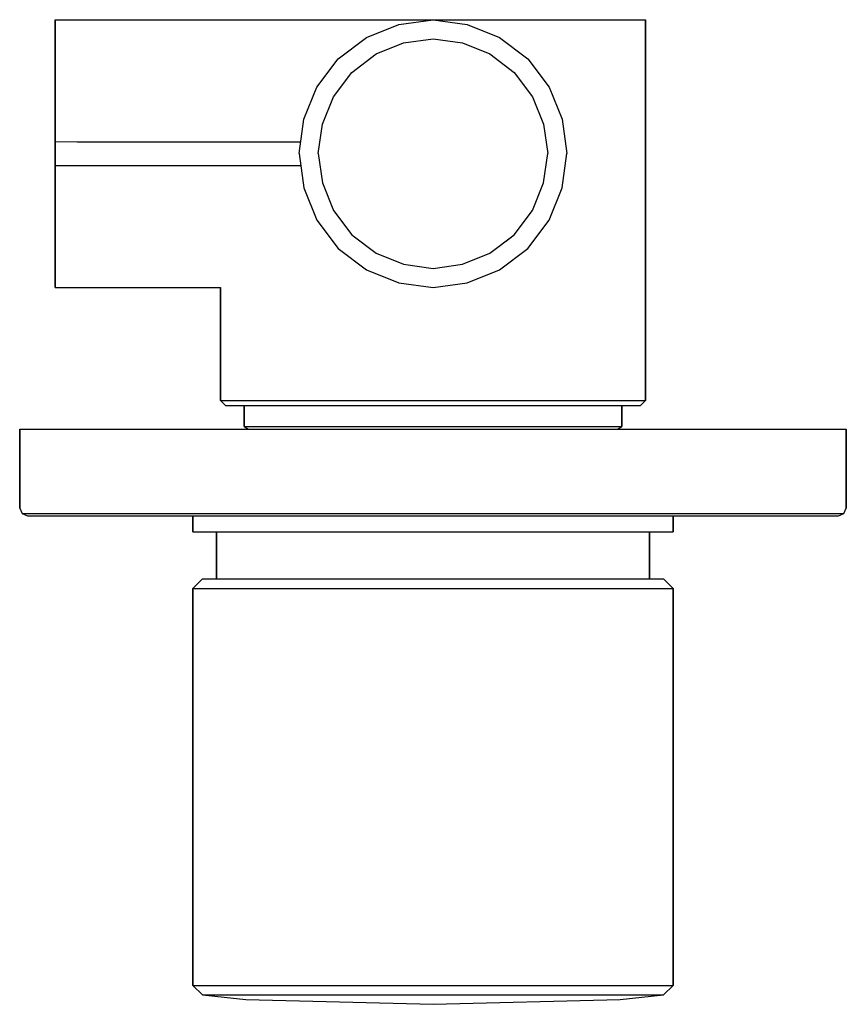
# Model space of a CAD drawing. Extents: x 0 to 105, y 0 to 125.
import ezdxf

# ---------------------------------------------------------------- set-up
doc = ezdxf.new("R2010")
doc.units = 0
doc.header["$MEASUREMENT"] = 0

msp = doc.modelspace()

# ---------------------------------------------------------------- linework, layer by layer
for p, q in [((4.5, 124.388), (4.5, 125)), ((4.5, 125), (4.5, 124.388)), ((4.5, 125), (27.5, 125)), ((27.5, 125), (33.9705, 125)), ((33.9705, 125), (40, 125)), ((40, 125), (45.1777, 125)), ((45.1777, 125), (49.1506, 125)), ((48.148, 124.388), (52.5, 125)), ((49.1506, 125), (51.6481, 125)), ((51.6481, 125), (52.5, 125)), ((52.5, 125), (56.852, 124.388)), ((52.5, 125), (59.412, 125)), ((59.412, 125), (65.892, 125)), ((65.892, 125), (71.616, 125)), ((71.616, 125), (75.936, 125)), ((75.936, 125), (78.528, 125)), ((78.528, 125), (79.5, 125)), ((79.5, 125), (79.5, 108)), ((79.5, 108), (79.5, 125)), ((4.5, 122.756), (4.5, 124.388)), ((4.5, 124.388), (4.5, 122.756)), ((44.068, 122.756), (48.148, 124.388)), ((56.852, 124.388), (60.932, 122.756)), ((4.5, 120.036), (4.5, 122.756)), ((4.5, 122.756), (4.5, 120.036)), ((4.5, 122.5714), (4.5, 122.0469)), ((4.5, 122.0469), (4.5, 122.5714)), ((40.464, 120.036), (44.068, 122.756)), ((48.7697, 122.0469), (52.5, 122.5714)), ((52.5, 122.5714), (56.2303, 122.0469)), ((60.932, 122.756), (64.536, 120.036)), ((4.5, 120.648), (4.5, 122.0469)), ((4.5, 122.0469), (4.5, 120.648)), ((45.2726, 120.648), (48.7697, 122.0469)), ((45.2726, 120.648), (48.7697, 122.0469)), ((56.2303, 122.0469), (59.7274, 120.648)), ((4.5, 118.3166), (4.5, 120.648)), ((4.5, 120.648), (4.5, 118.3166)), ((4.5, 116.432), (4.5, 120.036)), ((4.5, 120.036), (4.5, 116.432)), ((37.744, 116.432), (40.464, 120.036)), ((42.1834, 118.3166), (45.2726, 120.648)), ((42.1834, 118.3166), (45.2726, 120.648)), ((42.1834, 118.3166), (45.2726, 120.648)), ((59.7274, 120.648), (62.8166, 118.3166)), ((64.536, 120.036), (67.256, 116.432)), ((4.5, 115.2274), (4.5, 118.3166)), ((4.5, 115.2274), (4.5, 118.3166)), ((4.5, 118.3166), (4.5, 115.2274)), ((4.5, 118.3166), (4.5, 115.2274)), ((39.852, 115.2274), (42.1834, 118.3166)), ((39.852, 115.2274), (42.1834, 118.3166)), ((62.8166, 118.3166), (65.148, 115.2274)), ((4.5, 112.352), (4.5, 116.432)), ((4.5, 112.352), (4.5, 116.432)), ((4.5, 116.432), (4.5, 112.352)), ((4.5, 116.432), (4.5, 112.352)), ((36.112, 112.352), (37.744, 116.432)), ((67.256, 116.432), (68.888, 112.352)), ((4.5, 111.7303), (4.5, 115.2274)), ((4.5, 111.7303), (4.5, 115.2274)), ((4.5, 115.2274), (4.5, 111.7303)), ((4.5, 115.2274), (4.5, 111.7303)), ((38.4531, 111.7303), (39.852, 115.2274)), ((38.4531, 111.7303), (39.852, 115.2274)), ((65.148, 115.2274), (66.5469, 111.7303)), ((4.5, 112.352), (4.5, 108)), ((4.5, 112.352), (4.5, 108)), ((4.5, 108), (4.5, 112.352)), ((4.5, 108), (4.5, 112.352)), ((4.5, 111.7303), (4.5, 108)), ((4.5, 108), (4.5, 111.7303)), ((35.5, 108), (36.112, 112.352)), ((37.9286, 108), (38.4531, 111.7303)), ((66.5469, 111.7303), (67.0714, 108)), ((68.888, 112.352), (69.5, 108)), ((4.55298, 109.52981), (7.29791, 109.5)), ((7.29791, 109.5), (8.88806, 109.5)), ((8.88806, 109.5), (10.41706, 109.5)), ((10.41706, 109.5), (12.00721, 109.5)), ((12.00721, 109.5), (12.98576, 109.5)), ((12.98576, 109.5), (13.96432, 109.5)), ((13.96432, 109.5), (15.004, 109.5)), ((15.004, 109.5), (16.5, 109.5)), ((16.5, 109.5), (18.7735, 109.5)), ((18.7735, 109.5), (21.2186, 109.5)), ((21.2186, 109.5), (24.3972, 109.5)), ((24.3972, 109.5), (27.6369, 109.5)), ((27.6369, 109.5), (30.6933, 109.5)), ((30.6933, 109.5), (33.1383, 109.5)), ((33.1383, 109.5), (34.8499, 109.5)), ((34.8499, 109.5), (35.71094, 109.5)), ((4.5, 104.2697), (4.5, 108)), ((4.5, 108), (4.5, 103.648)), ((4.5, 108), (4.5, 104.2697)), ((4.5, 103.648), (4.5, 108)), ((35.5, 108), (36.112, 103.648)), ((37.9286, 108), (38.4531, 104.2697)), ((66.5469, 104.2697), (67.0714, 108)), ((68.888, 103.648), (69.5, 108)), ((79.5, 108), (79.5, 76.64)), ((79.5, 76.64), (79.5, 108)), ((4.58101, 106.50444), (7.29791, 106.5)), ((4.58101, 106.50444), (7.38622, 106.5)), ((7.29791, 106.5), (8.88806, 106.5)), ((7.38622, 106.5), (8.88806, 106.5)), ((8.88806, 106.5), (10.41706, 106.5)), ((10.41706, 106.5), (12.00721, 106.5)), ((12.00721, 106.5), (12.98576, 106.5)), ((12.98576, 106.5), (13.96432, 106.5)), ((13.96432, 106.5), (15.004, 106.5)), ((15.004, 106.5), (16.5, 106.5)), ((16.5, 106.5), (18.7735, 106.5)), ((16.5074, 106.5), (16.9961, 106.5)), ((16.5074, 106.5), (16.8457, 106.5)), ((16.8457, 106.5), (17.7479, 106.5)), ((16.9961, 106.5), (18.3, 106.5)), ((17.7479, 106.5), (19.2704, 106.5)), ((18.3, 106.5), (20.0362, 106.5)), ((18.7735, 106.5), (21.2186, 106.5)), ((19.2704, 106.5), (21.1499, 106.5)), ((20.0362, 106.5), (22.1778, 106.5)), ((21.1499, 106.5), (23.4994, 106.5)), ((21.2186, 106.5), (24.3972, 106.5)), ((22.1778, 106.5), (24.4884, 106.5)), ((23.4994, 106.5), (25.285, 106.5)), ((24.3972, 106.5), (27.6369, 106.5)), ((24.4884, 106.5), (26.2167, 106.5)), ((25.285, 106.5), (26.7, 106.5)), ((26.2167, 106.5), (27.5504, 106.5)), ((26.7, 106.5), (27.7946, 106.5)), ((27.5504, 106.5), (28.377, 106.5)), ((27.6369, 106.5), (30.6933, 106.5)), ((27.7946, 106.5), (28.4334, 106.5)), ((28.377, 106.5), (28.4334, 106.5)), ((30.6933, 106.5), (33.1383, 106.5)), ((33.1383, 106.5), (34.8538, 106.5)), ((33.1383, 106.5), (34.8499, 106.5)), ((34.8499, 106.5), (35.71094, 106.5)), ((34.8538, 106.5), (35.71094, 106.5)), ((4.5, 100.77257), (4.5, 104.2697)), ((4.5, 104.2697), (4.5, 100.77257)), ((38.4531, 104.2697), (39.852, 100.77257)), ((65.148, 100.77257), (66.5469, 104.2697)), ((4.5, 103.648), (4.5, 99.568)), ((4.5, 99.568), (4.5, 103.648)), ((36.112, 103.648), (37.744, 99.568)), ((67.256, 99.568), (68.888, 103.648)), ((4.5, 100.77257), (4.5, 97.68343)), ((4.5, 97.68343), (4.5, 100.77257)), ((39.852, 100.77257), (42.1834, 97.68343)), ((62.8166, 97.68343), (65.148, 100.77257)), ((4.5, 95.964), (4.5, 99.568)), ((4.5, 99.568), (4.5, 95.964)), ((4.5, 99.568), (4.5, 95.964)), ((4.5, 95.964), (4.5, 99.568)), ((37.744, 99.568), (40.464, 95.964)), ((64.536, 95.964), (67.256, 99.568)), ((4.5, 95.352), (4.5, 97.68343)), ((4.5, 97.68343), (4.5, 95.352)), ((42.1834, 97.68343), (45.2726, 95.352)), ((59.7274, 95.352), (62.8166, 97.68343)), ((61.71546, 96.8524), (62.8166, 97.68343)), ((4.5, 93.244), (4.5, 95.964)), ((4.5, 95.964), (4.5, 93.244)), ((4.5, 95.964), (4.5, 93.244)), ((4.5, 93.244), (4.5, 95.964)), ((4.5, 95.352), (4.5, 93.95314)), ((4.5, 93.95314), (4.5, 95.352)), ((40.464, 95.964), (44.068, 93.244)), ((45.2726, 95.352), (48.7697, 93.95314)), ((56.2303, 93.95314), (59.7274, 95.352)), ((60.932, 93.244), (64.536, 95.964)), ((4.5, 93.95314), (4.5, 93.42857)), ((4.5, 93.42857), (4.5, 93.95314)), ((48.7697, 93.95314), (52.5, 93.42857)), ((52.5, 93.42857), (56.2303, 93.95314)), ((4.5, 93.244), (4.5, 91.612)), ((4.5, 93.244), (4.5, 91.612)), ((4.5, 91.612), (4.5, 93.244)), ((4.5, 91.612), (4.5, 93.244)), ((44.068, 93.244), (48.148, 91.612)), ((56.852, 91.612), (60.932, 93.244)), ((4.5, 91), (4.5, 91.612)), ((4.5, 91.612), (4.5, 91)), ((48.148, 91.612), (52.5, 91)), ((52.5, 91), (56.852, 91.612)), ((4.5, 91), (25.5, 91)), ((25.5, 91), (25.5, 76.64)), ((25.5, 76.64), (25.5, 91)), ((25.5, 76.64), (26.472, 76.64)), ((25.5, 76.64), (26.148, 76)), ((26.472, 76.64), (29.064, 76.64)), ((29.064, 76.64), (33.384, 76.64)), ((33.384, 76.64), (39.108, 76.64)), ((39.108, 76.64), (45.588, 76.64)), ((45.588, 76.64), (52.5, 76.64)), ((52.5, 76.64), (59.412, 76.64)), ((59.412, 76.64), (65.892, 76.64)), ((65.892, 76.64), (71.616, 76.64)), ((71.616, 76.64), (75.936, 76.64)), ((75.936, 76.64), (78.528, 76.64)), ((78.528, 76.64), (79.5, 76.64)), ((78.852, 76), (79.5, 76.64)), ((26.148, 76), (27.12, 76)), ((27.12, 76), (29.712, 76)), ((27.12, 76), (28.5, 76)), ((28.5, 73.36), (28.5, 76)), ((28.5, 76), (28.5, 73.36)), ((28.5, 76), (29.364, 76)), ((29.364, 76), (31.668, 76)), ((29.712, 76), (33.924, 76)), ((31.668, 76), (35.508, 76)), ((33.924, 76), (39.432, 76)), ((35.508, 76), (40.596, 76)), ((39.432, 76), (45.696, 76)), ((40.596, 76), (46.356, 76)), ((45.696, 76), (52.5, 76)), ((46.356, 76), (52.5, 76)), ((52.5, 76), (58.644, 76)), ((52.5, 76), (59.304, 76)), ((58.644, 76), (64.404, 76)), ((59.304, 76), (65.568, 76)), ((64.404, 76), (69.492, 76)), ((65.568, 76), (71.076, 76)), ((69.492, 76), (73.332, 76)), ((71.076, 76), (75.288, 76)), ((73.332, 76), (75.636, 76)), ((75.288, 76), (77.88, 76)), ((75.636, 76), (76.5, 76)), ((76.5, 76), (76.5, 73.36)), ((76.5, 76), (77.88, 76)), ((76.5, 73.36), (76.5, 76)), ((77.88, 76), (78.852, 76)), ((0, 73), (0.2, 73)), ((0, 73), (0, 63)), ((0, 63), (0, 73)), ((0.2, 73), (0.8, 73)), ((0.2, 73), (0.8, 73)), ((0.8, 73), (1.8, 73)), ((0.8, 73), (1.8, 73)), ((1.8, 73), (3, 73)), ((3, 73), (4.5, 73)), ((4.5, 73), (6, 73)), ((6, 73), (52.5, 73)), ((6, 73), (52.5, 73)), ((28.5, 73.36), (29.364, 73.36)), ((28.5, 73.36), (29.076, 73)), ((29.364, 73.36), (31.668, 73.36)), ((31.668, 73.36), (35.508, 73.36)), ((35.508, 73.36), (40.596, 73.36)), ((40.596, 73.36), (46.356, 73.36)), ((46.356, 73.36), (52.5, 73.36)), ((52.5, 73.36), (58.644, 73.36)), ((52.5, 73), (99, 73)), ((58.644, 73.36), (64.404, 73.36)), ((64.404, 73.36), (69.492, 73.36)), ((69.492, 73.36), (73.332, 73.36)), ((73.332, 73.36), (75.636, 73.36)), ((75.636, 73.36), (76.5, 73.36)), ((75.924, 73), (76.5, 73.36)), ((99, 73), (100.5, 73)), ((100.5, 73), (102, 73)), ((102, 73), (103.2, 73)), ((103.2, 73), (104.2, 73)), ((104.2, 73), (104.8, 73)), ((104.8, 73), (105, 73)), ((105, 63), (105, 73)), ((105, 73), (105, 63)), ((0, 63), (0.3, 62.3)), ((104.7, 62.3), (105, 63)), ((0.3, 62.3), (0.5, 62.3)), ((0.3, 62.3), (1, 62)), ((0.5, 62.3), (1.1, 62.3)), ((1, 62), (1.2, 62)), ((1.1, 62.3), (2, 62.3)), ((1.2, 62), (1.7, 62)), ((1.7, 62), (2.5, 62)), ((2, 62.3), (3.2, 62.3)), ((2.5, 62), (3.5, 62)), ((3.2, 62.3), (4.5, 62.3)), ((3.5, 62), (4.7, 62)), ((4.5, 62.3), (6, 62.3)), ((4.7, 62), (6, 62)), ((6, 62.3), (52.5, 62.3)), ((6, 62.3), (52.5, 62.3)), ((6, 62), (22, 62)), ((6, 62), (22, 62)), ((8.48437, 62), (8.79155, 62)), ((8.48437, 62), (8.79681, 62)), ((8.79155, 62), (9.63174, 62)), ((8.79681, 62), (9.65565, 62)), ((9.15399, 62), (9.41117, 62)), ((9.15399, 62), (9.34322, 62)), ((9.34322, 62), (10.2155, 62)), ((9.41117, 62), (10.1514, 62)), ((9.63174, 62), (10.9916, 62)), ((9.65565, 62), (10.9877, 62)), ((10.1514, 62), (11.4112, 62)), ((10.2155, 62), (11.4609, 62)), ((10.9877, 62), (12.743, 62)), ((10.9916, 62), (12.6844, 62)), ((11.4112, 62), (13.054, 62)), ((11.4609, 62), (13.043, 62)), ((12.6844, 62), (14.7968, 62)), ((12.743, 62), (14.7982, 62)), ((13.043, 62), (14.925, 62)), ((13.054, 62), (14.9432, 62)), ((14.7968, 62), (17.0557, 62)), ((14.7982, 62), (16.9303, 62)), ((14.925, 62), (16.9705, 62)), ((14.9432, 62), (17.0155, 62)), ((16.9303, 62), (19.1891, 62)), ((16.9705, 62), (19.0427, 62)), ((17.0155, 62), (19.0609, 62)), ((17.0557, 62), (19.1877, 62)), ((19.0427, 62), (20.9319, 62)), ((19.0609, 62), (20.943, 62)), ((19.1877, 62), (21.243, 62)), ((19.1891, 62), (21.3015, 62)), ((20.9319, 62), (22, 62)), ((20.943, 62), (22, 62)), ((21.243, 62), (22, 62)), ((21.3015, 62), (22, 62)), ((22, 62), (22, 60)), ((22, 62), (23.098, 62)), ((22, 60), (22, 62)), ((23.098, 62), (26.026, 62)), ((26.026, 62), (30.906, 62)), ((30.906, 62), (37.372, 62)), ((37.372, 62), (44.692, 62)), ((44, 62), (44.3, 62)), ((44, 62), (44.3, 62)), ((44.3, 62), (45.1, 62)), ((44.3, 62), (45.1, 62)), ((44.6, 62), (44.9, 62)), ((44.6, 62), (44.9, 62)), ((44.692, 62), (52.5, 62)), ((44.9, 62), (45.7, 62)), ((44.9, 62), (45.7, 62)), ((45.1, 62), (46.5, 62)), ((45.1, 62), (46.5, 62)), ((45.7, 62), (46.9, 62)), ((45.7, 62), (46.9, 62)), ((46.5, 62), (48.3, 62)), ((46.5, 62), (48.3, 62)), ((46.9, 62), (48.6, 62)), ((46.9, 62), (48.6, 62)), ((48.3, 62), (50.3, 62)), ((48.3, 62), (50.3, 62)), ((48.6, 62), (50.5, 62)), ((48.6, 62), (50.5, 62)), ((50.3, 62), (52.5, 62)), ((50.3, 62), (52.5, 62)), ((50.5, 62), (52.5, 62)), ((50.5, 62), (52.5, 62)), ((52.5, 62.3), (99, 62.3)), ((52.5, 62), (60.308, 62)), ((52.5, 62), (54.7, 62)), ((52.5, 62), (54.5, 62)), ((52.5, 62), (54.7, 62)), ((52.5, 62), (54.5, 62)), ((54.5, 62), (56.4, 62)), ((54.5, 62), (56.4, 62)), ((54.7, 62), (56.7, 62)), ((54.7, 62), (56.7, 62)), ((56.4, 62), (58.1, 62)), ((56.4, 62), (58.1, 62)), ((56.7, 62), (58.5, 62)), ((56.7, 62), (58.5, 62)), ((58.1, 62), (59.3, 62)), ((58.1, 62), (59.3, 62)), ((58.5, 62), (59.9, 62)), ((58.5, 62), (59.9, 62)), ((59.3, 62), (60.1, 62)), ((59.3, 62), (60.1, 62)), ((59.9, 62), (60.7, 62)), ((59.9, 62), (60.7, 62)), ((60.1, 62), (60.4, 62)), ((60.1, 62), (60.4, 62)), ((60.308, 62), (67.628, 62)), ((60.7, 62), (61, 62)), ((60.7, 62), (61, 62)), ((67.628, 62), (74.094, 62)), ((74.094, 62), (78.974, 62)), ((78.974, 62), (81.902, 62)), ((81.902, 62), (83, 62)), ((83, 60), (83, 62)), ((83, 62), (83, 60)), ((83, 62), (83.6985, 62)), ((83, 62), (83.757, 62)), ((83, 62), (99, 62)), ((83, 62), (84.0681, 62)), ((83, 62), (84.057, 62)), ((83.6985, 62), (85.8109, 62)), ((83.757, 62), (85.8123, 62)), ((84.057, 62), (85.9391, 62)), ((84.0681, 62), (85.9573, 62)), ((85.8109, 62), (88.0697, 62)), ((85.8123, 62), (87.9444, 62)), ((85.9391, 62), (87.9845, 62)), ((85.9573, 62), (88.0295, 62)), ((87.9444, 62), (90.2032, 62)), ((87.9845, 62), (90.0568, 62)), ((88.0295, 62), (90.075, 62)), ((88.0697, 62), (90.2018, 62)), ((90.0568, 62), (91.946, 62)), ((90.075, 62), (91.957, 62)), ((90.2018, 62), (92.257, 62)), ((90.2032, 62), (92.3156, 62)), ((91.946, 62), (93.5888, 62)), ((91.957, 62), (93.5391, 62)), ((92.257, 62), (94.0123, 62)), ((92.3156, 62), (94.0085, 62)), ((93.5391, 62), (94.7845, 62)), ((93.5888, 62), (94.8486, 62)), ((94.0085, 62), (95.3683, 62)), ((94.0123, 62), (95.3443, 62)), ((94.7845, 62), (95.6568, 62)), ((94.8486, 62), (95.5888, 62)), ((95.3443, 62), (96.2032, 62)), ((95.3683, 62), (96.2085, 62)), ((95.5888, 62), (95.846, 62)), ((95.6568, 62), (95.846, 62)), ((96.2032, 62), (96.5156, 62)), ((96.2085, 62), (96.5156, 62)), ((99, 62.3), (100.5, 62.3)), ((99, 62), (100.3, 62)), ((100.3, 62), (101.5, 62)), ((100.5, 62.3), (101.8, 62.3)), ((101.5, 62), (102.5, 62)), ((101.8, 62.3), (103, 62.3)), ((102.5, 62), (103.3, 62)), ((103, 62.3), (103.9, 62.3)), ((103.3, 62), (103.8, 62)), ((103.8, 62), (104, 62)), ((103.9, 62.3), (104.5, 62.3)), ((104, 62), (104.7, 62.3)), ((104.5, 62.3), (104.7, 62.3)), ((22, 60), (23.098, 60)), ((23.098, 60), (25, 60)), ((23.098, 60), (26.026, 60)), ((25, 54), (25, 60)), ((25, 60), (25, 54)), ((25, 60), (25.99, 60)), ((25.99, 60), (28.63, 60)), ((26.026, 60), (30.906, 60)), ((28.63, 60), (33.03, 60)), ((30.906, 60), (37.372, 60)), ((33.03, 60), (38.86, 60)), ((37.372, 60), (44.692, 60)), ((38.86, 60), (45.46, 60)), ((44.692, 60), (52.5, 60)), ((45.46, 60), (52.5, 60)), ((52.5, 60), (60.308, 60)), ((52.5, 60), (59.54, 60)), ((59.54, 60), (66.14, 60)), ((60.308, 60), (67.628, 60)), ((66.14, 60), (71.97, 60)), ((67.628, 60), (74.094, 60)), ((71.97, 60), (76.37, 60)), ((74.094, 60), (78.974, 60)), ((76.37, 60), (79.01, 60)), ((78.974, 60), (81.902, 60)), ((79.01, 60), (80, 60)), ((80, 54), (80, 60)), ((80, 60), (81.902, 60)), ((80, 60), (80, 54)), ((81.902, 60), (83, 60)), ((22, 52.8001), (23.22, 54)), ((23.22, 54), (24.318, 54)), ((24.318, 54), (27.124, 54)), ((27.124, 54), (31.882, 54)), ((31.882, 54), (37.86, 54)), ((37.86, 54), (44.936, 54)), ((44.936, 54), (52.5, 54)), ((52.5, 54), (60.064, 54)), ((60.064, 54), (67.14, 54)), ((67.14, 54), (73.118, 54)), ((73.118, 54), (77.876, 54)), ((77.876, 54), (80.682, 54)), ((80.682, 54), (81.78, 54)), ((81.78, 54), (83, 52.8001)), ((22, 2.4), (22, 52.8001)), ((22, 52.8001), (22, 2.4)), ((22, 52.8001), (23.098, 52.8001)), ((23.098, 52.8001), (26.026, 52.8001)), ((26.026, 52.8001), (31.028, 52.8001)), ((31.028, 52.8001), (37.372, 52.8001)), ((37.372, 52.8001), (44.692, 52.8001)), ((44.692, 52.8001), (52.5, 52.8001)), ((52.5, 52.8001), (60.308, 52.8001)), ((60.308, 52.8001), (67.628, 52.8001)), ((67.628, 52.8001), (73.972, 52.8001)), ((73.972, 52.8001), (78.974, 52.8001)), ((78.974, 52.8001), (81.902, 52.8001)), ((81.902, 52.8001), (83, 52.8001)), ((83, 2.4), (83, 52.8001)), ((83, 52.8001), (83, 2.4)), ((22, 2.4), (23.098, 2.4)), ((22, 2.4), (23.22, 1.19999)), ((23.098, 2.4), (26.026, 2.4)), ((26.026, 2.4), (31.028, 2.4)), ((31.028, 2.4), (37.372, 2.4)), ((37.372, 2.4), (44.692, 2.4)), ((44.692, 2.4), (52.5, 2.4)), ((52.5, 2.4), (60.308, 2.4)), ((60.308, 2.4), (67.628, 2.4)), ((67.628, 2.4), (73.972, 2.4)), ((73.972, 2.4), (78.974, 2.4)), ((78.974, 2.4), (81.902, 2.4)), ((81.78, 1.19999), (83, 2.4)), ((81.902, 2.4), (83, 2.4)), ((23.22, 1.19999), (28.71, 0.6)), ((23.22, 1.19999), (24.318, 1.19999)), ((24.318, 1.19999), (27.124, 1.19999)), ((27.124, 1.19999), (31.882, 1.19999)), ((28.71, 0.6), (52.5, 0)), ((28.71, 0.6), (52.5, 0)), ((31.882, 1.19999), (37.86, 1.19999)), ((37.86, 1.19999), (44.936, 1.19999)), ((44.936, 1.19999), (52.5, 1.19999)), ((52.5, 1.19999), (60.064, 1.19999)), ((52.5, 0), (76.29, 0.6)), ((52.5, 0), (76.29, 0.6)), ((60.064, 1.19999), (67.14, 1.19999)), ((67.14, 1.19999), (73.118, 1.19999)), ((73.118, 1.19999), (77.876, 1.19999)), ((76.29, 0.6), (81.78, 1.19999)), ((77.876, 1.19999), (80.682, 1.19999)), ((80.682, 1.19999), (81.78, 1.19999))]:
    msp.add_line(p, q)

doc.saveas('drawing.dxf')
